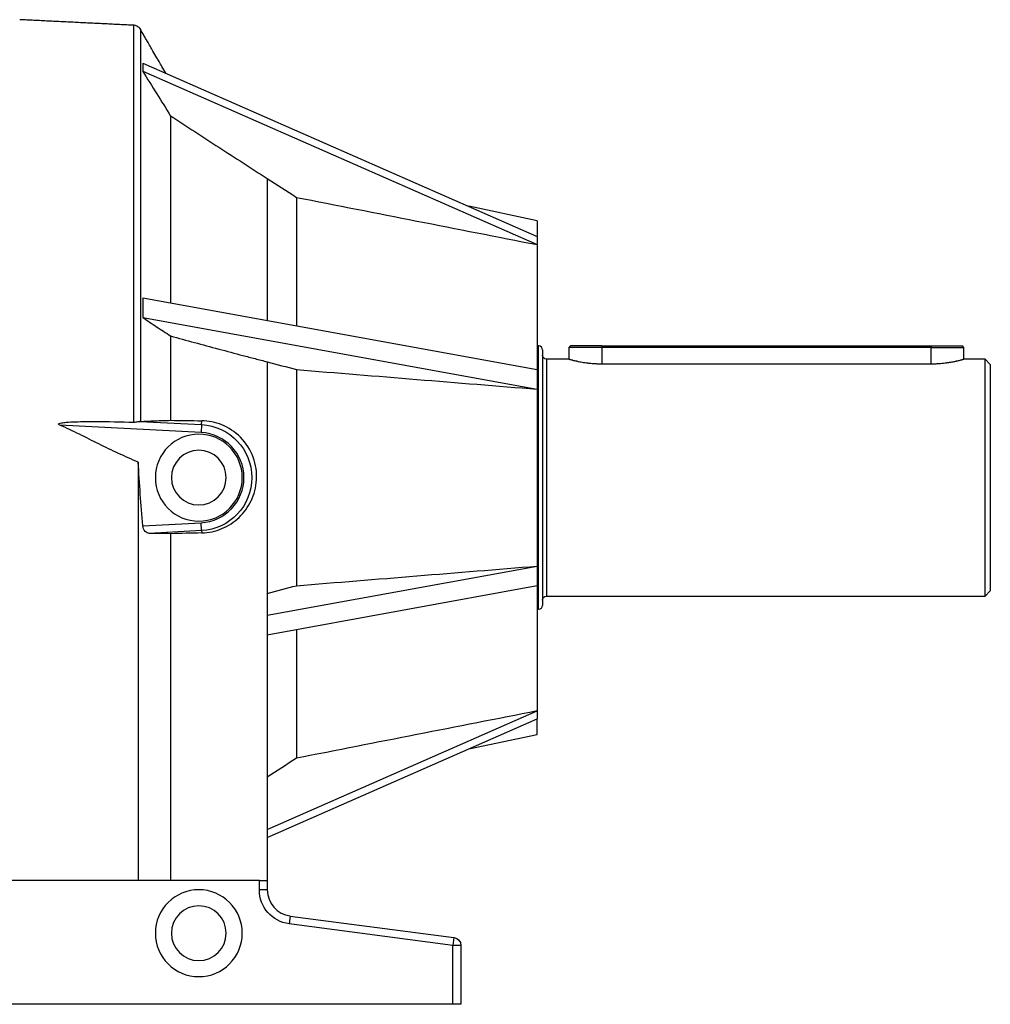
# Model space of a CAD drawing. Units: millimetres. Extents: x 57 to 2459, y 56 to 1990.
# Drawn here: x 858 to 1226, y 836 to 1210 of the extents above; entities that cross this region are included whole.
import ezdxf

# ---------------------------------------------------------------- set-up
doc = ezdxf.new("R2010")
doc.units = ezdxf.units.MM
doc.layers.add('1', color=7, linetype='CONTINUOUS')

msp = doc.modelspace()

# ---------------------------------------------------------------- linework, layer by layer
at = {"layer": '1', "color": 7, "linetype": 'Continuous'}
for p, q in [((904.63, 1193.43), (1054.4, 1127.66)), ((904.63, 1193.43), (904.63, 1191.95)), ((904.63, 1191.9), (904.63, 1190.37)), ((904.63, 1190.37), (904.63, 1190.33)), ((904.63, 1190.37), (1054.4, 1124.6)), ((962.95, 1142.49), (962.95, 1093.69)), ((1054.4, 1133.55), (1028.4, 1139.08)), ((1054.4, 1133.55), (1054.4, 1127.58)), ((1054.4, 1127.66), (1054.4, 1124.6)), ((1054.4, 1127.66), (1054.4, 1127.58)), ((1054.4, 1124.6), (1054.4, 1124.52)), ((1054.4, 1124.52), (1054.4, 1077.03)), ((904.63, 1104.3), (1054.4, 1077.06)), ((904.63, 1104.3), (904.63, 1096.91)), ((904.63, 1096.91), (1054.4, 1069.67)), ((904.63, 1096.91), (904.63, 1096.86)), ((1054.9, 1086.05), (1054.4, 1086.05)), ((1056.4, 1084.55), (1056.4, 987.55)), ((1067, 1086.05), (1066.4, 1085.45)), ((1066.4, 1085.45), (1066.4, 1081.05)), ((1078.9, 1085.45), (1066.4, 1085.45)), ((1078.9, 1086.05), (1067, 1086.05)), ((1078.9, 1086.05), (1203.9, 1086.05)), ((1203.9, 1085.45), (1078.9, 1085.45)), ((1203.9, 1086.05), (1215.8, 1086.05)), ((1203.9, 1085.45), (1216.4, 1085.45)), ((1216.4, 1085.45), (1215.8, 1086.05)), ((1216.4, 1081.05), (1216.4, 1085.45)), ((1066.4, 1081.05), (1057.9, 1081.05)), ((1224.4, 1081.05), (1216.4, 1081.05)), ((1226.4, 1079.05), (1224.4, 1081.05)), ((1224.4, 991.05), (1224.4, 1081.05)), ((962.95, 1077.08), (962.95, 995.02)), ((1054.4, 1077.06), (1054.4, 1069.67)), ((1078.9, 1079.28), (1203.9, 1079.28)), ((1226.4, 1079.05), (1226.4, 993.05)), ((1054.4, 1069.67), (1054.4, 1069.63)), ((1054.4, 1069.63), (1054.4, 1002.47)), ((951.9, 983.79), (1054.4, 1002.43)), ((1054.4, 1002.43), (1054.4, 1002.47)), ((1054.4, 1002.43), (1054.4, 995.04)), ((951.9, 976.4), (1054.4, 995.04)), ((1054.4, 995.07), (1054.4, 947.58)), ((1057.9, 991.05), (1224.4, 991.05)), ((1224.4, 991.05), (1226.4, 993.05)), ((1054.4, 986.05), (1054.9, 986.05)), ((962.95, 978.41), (962.95, 929.61)), ((951.9, 902.49), (1054.4, 947.5)), ((1054.4, 947.5), (1054.4, 947.58)), ((1054.4, 947.5), (1054.4, 944.44)), ((951.9, 899.43), (1054.4, 944.44)), ((1054.4, 944.44), (1054.4, 944.52)), ((1054.4, 938.55), (1054.4, 944.52)), ((1028.4, 933.02), (1054.4, 938.55)), ((948.9, 883.05), (816.48, 883.05)), ((948.9, 883.05), (951.9, 883.05)), ((951.9, 883.05), (951.9, 879.5)), ((960.6, 869.58), (1022.79, 861.39)), ((1025.4, 858.42), (1025.4, 836.05)), ((1022.4, 836.05), (739.4, 836.05)), ((1025.4, 836.05), (1022.4, 836.05))]:
    msp.add_line(p, q, dxfattribs=at)
at = {"layer": '1', "color": 214, "linetype": 'Continuous'}
for p, q in [((1054.9, 986.05), (1054.9, 1086.05)), ((1078.9, 1086.05), (1078.9, 1085.45)), ((1078.9, 1085.45), (1078.9, 1079.28)), ((1203.9, 1086.05), (1203.9, 1085.45)), ((1203.9, 1079.28), (1203.9, 1085.45)), ((1057.9, 1081.05), (1057.9, 991.05)), ((926.8, 1053.18), (873.12, 1055.99)), ((903.54, 1057.4), (926.96, 1056.17)), ((926.96, 1056.17), (926.8, 1053.18)), ((926.96, 1056.17), (927.03, 1057.64)), ((904.65, 1017.76), (926.8, 1018.92)), ((926.96, 1015.93), (926.8, 1018.92)), ((926.96, 1015.93), (907.02, 1014.88)), ((926.96, 1015.93), (927, 1015.06)), ((948.9, 879.5), (948.9, 883.05)), ((951.9, 879.5), (948.9, 879.5)), ((960.6, 869.58), (960.21, 866.61)), ((1022.4, 858.42), (960.21, 866.61)), ((1022.79, 861.39), (1022.4, 858.42)), ((1022.4, 836.05), (1022.4, 858.42)), ((1025.4, 858.42), (1022.4, 858.42))]:
    msp.add_line(p, q, dxfattribs=at)
at = {"layer": '1', "color": 7, "linetype": 'Continuous', "extrusion": (0, 0, -1)}
for centre, radius in [((-925.9, 1036.05), 16.5), ((-925.9, 1036.05), 10.39), ((-925.9, 863.05), 16.5), ((-925.9, 863.05), 10.39)]:
    msp.add_circle(centre, radius, dxfattribs=at)
at = {"layer": '1', "color": 7, "linetype": 'Continuous'}
for centre, radius, start, end in [((1054.9, 1084.55), 1.5, 0, 90), ((1054.9, 987.55), 1.5, 270, 0), ((961.9, 879.5), 10, 180, 262.5)]:
    msp.add_arc(centre, radius, start, end, dxfattribs=at)
at = {"layer": '1', "color": 7, "linetype": 'Continuous', "extrusion": (0, 0, -1)}
for centre, radius, start, end in [((-1057.9, 1082.55), 1.5, 270, 0), ((-1057.9, 989.55), 1.5, 0, 90), ((-1022.4, 858.42), 3, 97.5, 180)]:
    msp.add_arc(centre, radius, start, end, dxfattribs=at)
at = {"layer": '1', "color": 214, "linetype": 'Continuous', "extrusion": (0, 0, -1)}
for centre, radius, start, end in [((-925.9, 1036.05), 20.15, 93, 267), ((-961.9, 879.5), 13, 277.5, 0)]:
    msp.add_arc(centre, radius, start, end, dxfattribs=at)
at = {"layer": '1', "color": 214, "linetype": 'Continuous'}
msp.add_arc((925.9, 1036.05), 17.15, 273, 87, dxfattribs=at)
at = {"layer": '1', "color": 7, "linetype": 'Continuous'}
for points, degree in [([(901.27, 1207.82), (879.59, 1208.89), (857.91, 1209.95)], 2), ([(904.63, 1191.95), (904.63, 1191.9)], 1), ([(951.9, 1149.64), (955.58, 1147.26), (959.27, 1144.88), (962.95, 1142.49)], 3), ([(962.95, 1142.49), (993.43, 1136.5), (1023.92, 1130.51), (1054.4, 1124.52)], 3), ([(951.9, 1080.04), (951.9, 1079.8), (951.9, 1079.55), (951.9, 1079.3)], 3), ([(951.9, 1080.04), (955.58, 1079.05), (959.27, 1078.07), (962.95, 1077.08)], 3), ([(951.9, 1079.3), (951.9, 883.05)], 1), ([(962.95, 1077.08), (993.43, 1074.6), (1023.92, 1072.12), (1054.4, 1069.63)], 3), ([(903.71, 1057.4), (903.66, 1057.4), (903.6, 1057.4), (903.54, 1057.4)], 3), ([(915.22, 1057.83), (919.14, 1057.77), (923.07, 1057.71), (927.03, 1057.64)], 3), ([(927, 1015.06), (923.06, 1014.97), (919.13, 1014.87), (915.22, 1014.77)], 3), ([(962.95, 995.02), (993.43, 997.5), (1023.92, 999.98), (1054.4, 1002.47)], 3), ([(951.9, 992.06), (955.58, 993.05), (959.27, 994.03), (962.95, 995.02)], 3), ([(962.95, 929.61), (993.43, 935.6), (1023.92, 941.59), (1054.4, 947.58)], 3), ([(951.9, 922.46), (955.58, 924.84), (959.27, 927.22), (962.95, 929.61)], 3)]:
    msp.add_open_spline(points, degree=degree, dxfattribs=at)
at = {"layer": '1', "color": 214, "linetype": 'Continuous'}
for points, knots in [([(901.23, 1057.13), (901.23, 1057.78), (901.23, 1058.43), (901.23, 1059.72), (901.23, 1060.37), (901.23, 1062.31), (901.23, 1063.59), (901.23, 1066.15), (901.23, 1067.43), (901.24, 1069.98), (901.24, 1071.25), (901.24, 1075.05), (901.24, 1077.56), (901.24, 1082.57), (901.24, 1085.06), (901.24, 1090), (901.24, 1092.46), (901.24, 1097.34), (901.24, 1099.77), (901.24, 1102.78), (901.24, 1103.38), (901.24, 1104.58), (901.24, 1106.37), (901.24, 1108.15), (901.24, 1111.67), (901.24, 1113.99), (901.25, 1118.57), (901.25, 1120.82), (901.25, 1125.27), (901.25, 1127.46), (901.25, 1133.94), (901.25, 1138.14), (901.25, 1144.24), (901.25, 1146.25), (901.26, 1149.2), (901.26, 1150.18), (901.26, 1151.63), (901.26, 1152.12), (901.26, 1153.08), (901.26, 1153.55), (901.26, 1155.92), (901.26, 1157.77), (901.26, 1161.37), (901.26, 1163.12), (901.26, 1166.54), (901.26, 1168.2), (901.26, 1171.44), (901.26, 1173.01), (901.26, 1176.06), (901.26, 1177.54), (901.26, 1180.4), (901.26, 1181.79), (901.26, 1184.47), (901.26, 1185.77), (901.26, 1187.32), (901.26, 1187.63), (901.26, 1188.24), (901.26, 1189.15), (901.26, 1190.02), (901.26, 1191.72), (901.26, 1192.8), (901.27, 1194.84), (901.27, 1195.81), (901.27, 1198.54), (901.27, 1200.15), (901.27, 1202.22), (901.27, 1202.86), (901.27, 1204.02), (901.27, 1204.54), (901.27, 1205.25), (901.27, 1205.47), (901.27, 1205.78), (901.27, 1205.88), (901.27, 1206.07), (901.27, 1206.16), (901.27, 1206.6), (901.27, 1206.89), (901.27, 1207.36), (901.27, 1207.54), (901.27, 1207.77), (901.27, 1207.83), (901.27, 1207.83), (901.27, 1207.82), (901.27, 1207.82)], [0, 0, 0, 0, 0.007812, 0.007812, 0.015625, 0.015625, 0.03125, 0.03125, 0.046874, 0.046874, 0.062499, 0.062499, 0.093749, 0.093749, 0.124998, 0.124998, 0.156248, 0.156248, 0.187497, 0.187497, 0.19531, 0.19531, 0.203122, 0.218747, 0.218747, 0.249996, 0.249996, 0.281246, 0.281246, 0.312496, 0.312496, 0.374995, 0.374995, 0.406244, 0.406244, 0.421869, 0.421869, 0.429681, 0.429681, 0.437494, 0.437494, 0.468743, 0.468743, 0.499993, 0.499993, 0.531242, 0.531242, 0.562492, 0.562492, 0.593741, 0.593741, 0.624991, 0.624991, 0.656241, 0.656241, 0.664053, 0.664053, 0.671865, 0.68749, 0.68749, 0.71874, 0.71874, 0.749989, 0.749989, 0.812488, 0.812488, 0.843738, 0.843738, 0.874987, 0.874987, 0.890612, 0.890612, 0.898425, 0.898425, 0.906237, 0.906237, 0.937487, 0.937487, 0.968736, 0.968736, 0.999986, 0.999986, 1, 1, 1, 1]), ([(903.72, 1206.33), (903.72, 1206.32), (903.72, 1206.27), (903.72, 1206.04), (903.72, 1205.87), (903.73, 1205.41), (903.73, 1205.13), (903.73, 1204.44), (903.73, 1204.04), (903.72, 1203.12), (903.72, 1202.6), (903.72, 1201.89), (903.72, 1201.74), (903.72, 1201.44), (903.72, 1201.28), (903.72, 1200.81), (903.72, 1200.48), (903.72, 1198.76), (903.72, 1197.16), (903.72, 1194.46), (903.72, 1193.51), (903.72, 1191.49), (903.72, 1190.43), (903.72, 1188.21), (903.72, 1187.05), (903.72, 1184.61), (903.72, 1183.34), (903.72, 1181.36), (903.72, 1180.68), (903.72, 1179.65), (903.72, 1179.3), (903.72, 1178.6), (903.72, 1178.24), (903.72, 1176.46), (903.72, 1174.98), (903.72, 1171.95), (903.72, 1170.39), (903.72, 1167.19), (903.72, 1163.9), (903.72, 1160.45), (903.72, 1156.91), (903.72, 1155.1), (903.72, 1151.39), (903.72, 1149.49), (903.72, 1145.62), (903.72, 1143.64), (903.71, 1141.11), (903.71, 1140.6), (903.71, 1139.58), (903.71, 1139.06), (903.71, 1137.52), (903.71, 1136.48), (903.71, 1133.34), (903.72, 1131.22), (903.71, 1126.93), (903.71, 1124.76), (903.71, 1120.37), (903.71, 1118.14), (903.71, 1111.39), (903.71, 1106.78), (903.71, 1099.7), (903.71, 1097.32), (903.71, 1093.7), (903.71, 1092.48), (903.71, 1090.65), (903.71, 1090.04), (903.71, 1088.81), (903.71, 1088.2), (903.71, 1085.12), (903.72, 1082.64), (903.72, 1077.66), (903.71, 1075.16), (903.71, 1071.39), (903.71, 1070.13), (903.71, 1067.6), (903.71, 1066.33), (903.71, 1063.79), (903.71, 1062.52), (903.71, 1060.61), (903.71, 1059.97), (903.71, 1058.69), (903.71, 1058.05), (903.71, 1057.4)], [0, 0, 0, 0, 0.03037, 0.03037, 0.061648, 0.061648, 0.092926, 0.092926, 0.124205, 0.124205, 0.155483, 0.155483, 0.163303, 0.163303, 0.171122, 0.171122, 0.186762, 0.186762, 0.249318, 0.249318, 0.280597, 0.280597, 0.311875, 0.311875, 0.343154, 0.343154, 0.374432, 0.374432, 0.390071, 0.390071, 0.397891, 0.397891, 0.40571, 0.40571, 0.436989, 0.436989, 0.468267, 0.468267, 0.499546, 0.530824, 0.530824, 0.562102, 0.562102, 0.593381, 0.593381, 0.624659, 0.624659, 0.632479, 0.632479, 0.640298, 0.640298, 0.655938, 0.655938, 0.687216, 0.687216, 0.718494, 0.718494, 0.749773, 0.749773, 0.81233, 0.81233, 0.843608, 0.843608, 0.859247, 0.859247, 0.867067, 0.867067, 0.874886, 0.874886, 0.906165, 0.906165, 0.937443, 0.937443, 0.953082, 0.953082, 0.968722, 0.968722, 0.984361, 0.984361, 0.99218, 0.99218, 1, 1, 1, 1])]:
    msp.add_open_spline(points, degree=3, knots=knots, dxfattribs=at)
at = {"layer": '1', "color": 7, "linetype": 'Continuous'}
for points, knots in [([(903.75, 1206.27), (903.74, 1206.28), (903.62, 1206.56), (903.18, 1207.06), (902.39, 1207.59), (901.68, 1207.85), (901.3, 1207.81), (901.27, 1207.81)], [0, 0, 0, 0, 0.018898, 0.296796, 0.628672, 0.965161, 1, 1, 1, 1]), ([(913.38, 1189.59), (912.89, 1190.44), (912.03, 1191.93), (910.9, 1193.9), (909.76, 1195.87), (908.29, 1198.41), (906.21, 1202.01), (904.63, 1204.75), (903.75, 1206.28)], [0, 0, 0, 0, 0.152814, 0.26876, 0.353553, 0.506717, 0.726115, 1, 1, 1, 1]), ([(904.63, 1190.33), (906.39, 1187.5), (908.15, 1184.67), (911.68, 1179.02), (913.45, 1176.2), (915.22, 1173.37)], [0, 0, 0, 0, 0.5, 0.5, 1, 1, 1, 1]), ([(915.22, 1173.38), (915.22, 1171.05), (915.22, 1164.13), (915.22, 1149.62), (915.22, 1129.11), (915.22, 1112.58), (915.22, 1103.5), (915.22, 1102.41)], [0, 0, 0, 0, 0.165443, 0.431484, 0.697526, 0.963567, 1, 1, 1, 1]), ([(915.22, 1173.38), (921.33, 1169.42), (927.44, 1165.45), (939.66, 1157.53), (945.78, 1153.58), (951.9, 1149.63)], [0, 0, 0, 0, 0.5, 0.5, 1, 1, 1, 1]), ([(951.9, 1149.63), (951.9, 1148.61), (951.9, 1144.47), (951.9, 1135.6), (951.9, 1121.5), (951.9, 1108.02), (951.9, 1099.18), (951.9, 1096), (951.9, 1095.74)], [0, 0, 0, 0, 0.091556, 0.347871, 0.604186, 0.860501, 0.988659, 1, 1, 1, 1]), ([(904.63, 1096.86), (906.35, 1095.69), (908.09, 1094.52), (910.73, 1092.77), (911.62, 1092.19), (913.41, 1091.03), (914.31, 1090.45), (915.22, 1089.87)], [0, 0, 0, 0, 0.5, 0.5, 0.75, 0.75, 1, 1, 1, 1]), ([(915.22, 1089.87), (915.22, 1087.05), (915.22, 1082.16), (915.22, 1075.23), (915.22, 1070.04), (915.22, 1066.23), (915.22, 1062.78), (915.22, 1059.89), (915.22, 1057.94), (915.22, 1057.83)], [0, 0, 0, 0, 0.254813, 0.438456, 0.622099, 0.713921, 0.805742, 0.989385, 1, 1, 1, 1]), ([(915.22, 1089.87), (918.24, 1089.04), (921.27, 1088.2), (927.35, 1086.54), (930.39, 1085.72), (936.5, 1084.07), (939.56, 1083.25), (944.17, 1082.04), (945.71, 1081.64), (948.8, 1080.83), (950.35, 1080.44), (951.9, 1080.04)], [0, 0, 0, 0, 0.25, 0.25, 0.5, 0.5, 0.75, 0.75, 0.875, 0.875, 1, 1, 1, 1]), ([(1066.4, 1081.05), (1066.4, 1081.05), (1066.42, 1081.04), (1066.5, 1081.02), (1066.56, 1081.01), (1066.73, 1080.96), (1066.82, 1080.93), (1067.06, 1080.87), (1067.2, 1080.83), (1067.44, 1080.77), (1067.52, 1080.75), (1067.7, 1080.71), (1067.79, 1080.68), (1068.08, 1080.61), (1068.29, 1080.56), (1068.74, 1080.46), (1068.98, 1080.4), (1069.37, 1080.32), (1069.51, 1080.29), (1069.71, 1080.25), (1069.78, 1080.23), (1069.92, 1080.2), (1069.99, 1080.19), (1070.36, 1080.11), (1070.66, 1080.06), (1071.28, 1079.94), (1071.61, 1079.89), (1072.29, 1079.78), (1072.64, 1079.73), (1073.09, 1079.67), (1073.18, 1079.66), (1073.36, 1079.63), (1073.64, 1079.6), (1073.92, 1079.56), (1074.49, 1079.5), (1074.87, 1079.47), (1075.65, 1079.4), (1076.05, 1079.37), (1076.65, 1079.34), (1076.85, 1079.33), (1077.16, 1079.31), (1077.26, 1079.31), (1077.47, 1079.3), (1077.57, 1079.3), (1078.08, 1079.28), (1078.49, 1079.28), (1078.9, 1079.28)], [0, 0, 0, 0, 0.062111, 0.062111, 0.124637, 0.124637, 0.187163, 0.187163, 0.249689, 0.249689, 0.280952, 0.280952, 0.312215, 0.312215, 0.374741, 0.374741, 0.437267, 0.437267, 0.46853, 0.46853, 0.484161, 0.484161, 0.499793, 0.499793, 0.562319, 0.562319, 0.624845, 0.624845, 0.68737, 0.68737, 0.703002, 0.703002, 0.718633, 0.749896, 0.749896, 0.812422, 0.812422, 0.874948, 0.874948, 0.906211, 0.906211, 0.921843, 0.921843, 0.937474, 0.937474, 1, 1, 1, 1]), ([(1203.9, 1079.28), (1204.31, 1079.28), (1204.72, 1079.28), (1205.33, 1079.3), (1205.54, 1079.31), (1205.84, 1079.32), (1205.94, 1079.33), (1206.15, 1079.34), (1206.25, 1079.34), (1206.76, 1079.37), (1207.15, 1079.4), (1207.94, 1079.47), (1208.32, 1079.5), (1209.07, 1079.59), (1209.44, 1079.63), (1209.99, 1079.7), (1210.16, 1079.73), (1210.52, 1079.78), (1210.69, 1079.81), (1211.2, 1079.89), (1211.52, 1079.94), (1212.15, 1080.06), (1212.45, 1080.11), (1212.88, 1080.2), (1213.02, 1080.23), (1213.23, 1080.27), (1213.3, 1080.29), (1213.43, 1080.32), (1213.5, 1080.33), (1213.82, 1080.4), (1214.06, 1080.46), (1214.52, 1080.56), (1214.72, 1080.61), (1215.11, 1080.71), (1215.29, 1080.75), (1215.48, 1080.8), (1215.52, 1080.81), (1215.6, 1080.83), (1215.7, 1080.86), (1215.8, 1080.89), (1215.98, 1080.93), (1216.08, 1080.96), (1216.24, 1081), (1216.3, 1081.02), (1216.36, 1081.04), (1216.38, 1081.04), (1216.4, 1081.05), (1216.4, 1081.05), (1216.4, 1081.05)], [0, 0, 0, 0, 0.062502, 0.062502, 0.093753, 0.093753, 0.109378, 0.109378, 0.125004, 0.125004, 0.187505, 0.187505, 0.250007, 0.250007, 0.312509, 0.312509, 0.34376, 0.34376, 0.375011, 0.375011, 0.437513, 0.437513, 0.500015, 0.500015, 0.531265, 0.531265, 0.546891, 0.546891, 0.562516, 0.562516, 0.625018, 0.625018, 0.68752, 0.68752, 0.750022, 0.750022, 0.765647, 0.765647, 0.781273, 0.812524, 0.812524, 0.875025, 0.875025, 0.937527, 0.937527, 0.968778, 0.968778, 1, 1, 1, 1]), ([(873.12, 1055.99), (872.97, 1056.05), (872.83, 1056.12), (872.66, 1056.28), (872.63, 1056.37), (872.7, 1056.51), (872.77, 1056.55), (873.11, 1056.72), (873.42, 1056.78), (874.33, 1056.94), (874.93, 1057.01), (876.76, 1057.16), (877.99, 1057.22), (881.65, 1057.34), (884.1, 1057.36), (891.44, 1057.36), (896.34, 1057.26), (901.23, 1057.13)], [0, 0, 0, 0, 0.015625, 0.015625, 0.023437, 0.023437, 0.03125, 0.03125, 0.0625, 0.0625, 0.125, 0.125, 0.25, 0.25, 0.5, 0.5, 1, 1, 1, 1]), ([(902.9, 1041.9), (901.64, 1042.45), (900.39, 1043.01), (897.88, 1044.14), (896.63, 1044.7), (892.89, 1046.43), (890.41, 1047.61), (886.72, 1049.44), (885.49, 1050.06), (883.04, 1051.3), (881.82, 1051.92), (879.35, 1053.14), (878.12, 1053.74), (875.63, 1054.89), (874.38, 1055.45), (873.12, 1055.99)], [0, 0, 0, 0, 0.125, 0.125, 0.25, 0.25, 0.5, 0.5, 0.625, 0.625, 0.75, 0.75, 0.875, 0.875, 1, 1, 1, 1]), ([(901.23, 1057.13), (901.54, 1057.13), (901.85, 1057.15), (902.42, 1057.23), (902.68, 1057.28), (903.16, 1057.36), (903.37, 1057.39), (903.54, 1057.4)], [0, 0, 0, 0, 0.335435, 0.335435, 0.667759, 0.667759, 1, 1, 1, 1]), ([(903.71, 1057.4), (904.62, 1057.44), (905.54, 1057.48), (907.4, 1057.56), (908.34, 1057.6), (910.26, 1057.67), (911.23, 1057.7), (913.2, 1057.77), (914.2, 1057.8), (915.22, 1057.83)], [0, 0, 0, 0, 0.25, 0.25, 0.5, 0.5, 0.75, 0.75, 1, 1, 1, 1]), ([(927, 1015.06), (929.71, 1015.13), (932.27, 1015.7), (937.1, 1017.71), (939.29, 1019.15), (943.06, 1022.73), (944.62, 1024.86), (946.91, 1029.65), (947.64, 1032.33), (947.98, 1038), (947.58, 1040.99), (945.5, 1046.62), (943.81, 1049.26), (939.64, 1053.48), (937.16, 1055.07), (932.14, 1057.11), (929.56, 1057.6), (927.03, 1057.64)], [0, 0, 0, 0, 0.125, 0.125, 0.25, 0.25, 0.375, 0.375, 0.5, 0.5, 0.625, 0.625, 0.75, 0.75, 0.875, 0.875, 1, 1, 1, 1]), ([(902.9, 1041.88), (902.9, 1024.4), (902.9, 971.51), (902.9, 918.54), (902.9, 883.05)], [0, 0, 0, 0, 0.329589, 1, 1, 1, 1]), ([(904.65, 1017.76), (904.3, 1021.77), (903.99, 1025.79), (903.41, 1033.82), (903.15, 1037.84), (902.9, 1041.86)], [0, 0, 0, 0, 0.5, 0.5, 1, 1, 1, 1]), ([(907.02, 1014.88), (906.5, 1014.89), (905.97, 1015.13), (905.08, 1016.12), (904.73, 1016.89), (904.65, 1017.76)], [0, 0, 0, 0, 0.5, 0.5, 1, 1, 1, 1]), ([(915.22, 1014.77), (913.81, 1014.79), (912.42, 1014.8), (909.68, 1014.84), (908.34, 1014.86), (907.02, 1014.88)], [0, 0, 0, 0, 0.5, 0.5, 1, 1, 1, 1]), ([(915.22, 1014.77), (915.22, 1014.62), (915.22, 999.93), (915.22, 956.01), (915.22, 912.23), (915.22, 883.05)], [0, 0, 0, 0, 0.003391, 0.335594, 1, 1, 1, 1])]:
    msp.add_open_spline(points, degree=3, knots=knots, dxfattribs=at)

doc.saveas('drawing.dxf')
